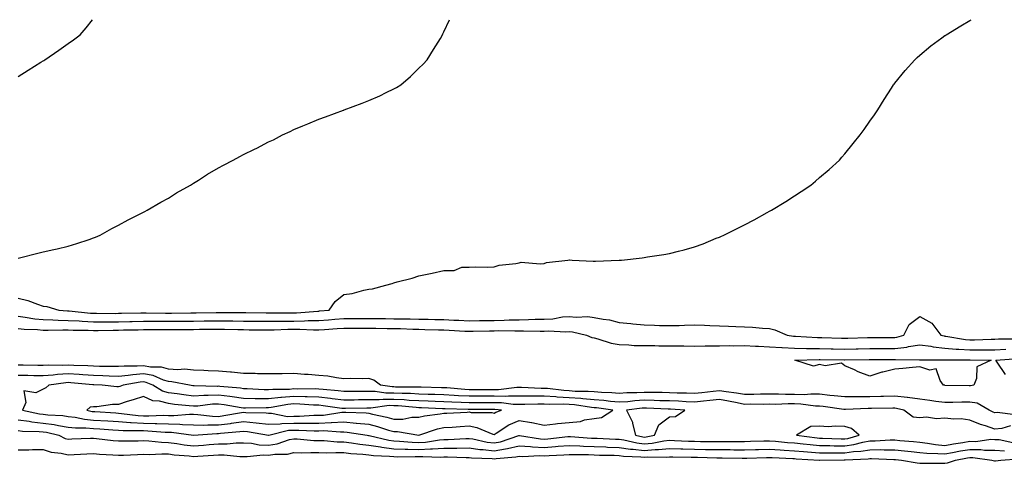
# Model space of a CAD drawing. Units: inches. Extents: x 923603 to 926243, y 7308458 to 7311098.
# Drawn here: x 924119 to 924512, y 7310921 to 7311098 of the extents above; entities that cross this region are included whole.
import ezdxf

# ---------------------------------------------------------------- set-up
doc = ezdxf.new("R2010")
doc.units = ezdxf.units.IN
doc.header["$MEASUREMENT"] = 0
doc.layers.add('Contour_92367308', color=7, linetype='Continuous', true_color=0x7ac0c5)

msp = doc.modelspace()

# ---------------------------------------------------------------- linework, layer by layer
at = {"layer": 'Contour_92367308'}
for points in [[(924118.05, 7311075.3, 3277), (924122.08, 7311077.89, 3277), (924127.09, 7311080.96, 3277), (924128.05, 7311081.56, 3277), (924128.27, 7311081.7, 3277), (924128.65, 7311081.92, 3277), (924134.21, 7311085.76, 3277), (924138.05, 7311088.51, 3277), (924140.06, 7311089.91, 3277), (924142.74, 7311091.92, 3277), (924145.17, 7311094.8, 3277), (924147.67, 7311098, 3277)], [(924118.05, 7311002.75, 3276), (924119.14, 7311003.01, 3276), (924125.37, 7311004.6, 3276), (924128.05, 7311005.22, 3276), (924132.27, 7311006.14, 3276), (924133.6, 7311006.37, 3276), (924138.05, 7311007.45, 3276), (924141.39, 7311008.58, 3276), (924146.32, 7311010.19, 3276), (924148.05, 7311010.76, 3276), (924148.9, 7311011.07, 3276), (924150.83, 7311011.92, 3276), (924155.39, 7311014.58, 3276), (924158.05, 7311015.82, 3276), (924161.98, 7311017.99, 3276), (924166.25, 7311020.12, 3276), (924168.05, 7311021.05, 3276), (924168.58, 7311021.39, 3276), (924169.59, 7311021.92, 3276), (924174.94, 7311025.03, 3276), (924178.05, 7311026.69, 3276), (924181.23, 7311028.74, 3276), (924186.88, 7311031.92, 3276), (924187.6, 7311032.37, 3276), (924188.05, 7311032.62, 3276), (924190.01, 7311033.88, 3276), (924193.67, 7311036.3, 3276), (924198.05, 7311038.86, 3276), (924200.06, 7311039.91, 3276), (924203.9, 7311041.92, 3276), (924206.59, 7311043.38, 3276), (924208.05, 7311044.16, 3276), (924212.38, 7311046.25, 3276), (924213.3, 7311046.67, 3276), (924218.05, 7311049.17, 3276), (924219.94, 7311050.03, 3276), (924223.6, 7311051.92, 3276), (924226.62, 7311053.35, 3276), (924228.05, 7311054.07, 3276), (924231.69, 7311055.56, 3276), (924233.64, 7311056.33, 3276), (924238.05, 7311058.24, 3276), (924240.8, 7311059.17, 3276), (924247.97, 7311061.84, 3276), (924248.05, 7311061.87, 3276), (924248.09, 7311061.88, 3276), (924248.22, 7311061.92, 3276), (924255.38, 7311064.59, 3276), (924258.05, 7311065.69, 3276), (924262.39, 7311067.58, 3276), (924265.02, 7311068.89, 3276), (924268.05, 7311070.32, 3276), (924269.11, 7311070.86, 3276), (924270.87, 7311071.92, 3276), (924274.66, 7311075.31, 3276), (924278.05, 7311078.59, 3276), (924279.75, 7311080.22, 3276), (924281.33, 7311081.92, 3276), (924283.89, 7311086.08, 3276), (924286.62, 7311090.49, 3276), (924287.51, 7311091.92, 3276), (924287.66, 7311092.31, 3276), (924288.05, 7311093.2, 3276), (924290.25, 7311098, 3276)], [(924118.05, 7310986.66, 3275), (924121.95, 7310985.82, 3275), (924125.71, 7310984.26, 3275), (924128.05, 7310983.56, 3275), (924129.51, 7310983.38, 3275), (924134.31, 7310981.92, 3275), (924137.77, 7310981.64, 3275), (924138.05, 7310981.64, 3275), (924138.35, 7310981.62, 3275), (924146.87, 7310980.74, 3275), (924148.05, 7310980.68, 3275), (924149.28, 7310980.69, 3275), (924156.78, 7310980.65, 3275), (924158.05, 7310980.66, 3275), (924159.3, 7310980.67, 3275), (924166.96, 7310980.83, 3275), (924168.05, 7310980.85, 3275), (924169.12, 7310980.85, 3275), (924176.89, 7310980.76, 3275), (924178.05, 7310980.76, 3275), (924179.2, 7310980.77, 3275), (924187.01, 7310980.88, 3275), (924188.05, 7310980.88, 3275), (924189.08, 7310980.89, 3275), (924197.15, 7310981.02, 3275), (924198.05, 7310981.03, 3275), (924198.95, 7310981.02, 3275), (924207.18, 7310981.05, 3275), (924208.05, 7310981.05, 3275), (924208.94, 7310981.03, 3275), (924217.05, 7310980.92, 3275), (924218.05, 7310980.91, 3275), (924219.05, 7310980.92, 3275), (924226.94, 7310980.81, 3275), (924228.05, 7310980.82, 3275), (924229.13, 7310980.84, 3275), (924237.71, 7310981.58, 3275), (924238.05, 7310981.58, 3275), (924238.37, 7310981.6, 3275), (924242.25, 7310981.92, 3275), (924244.62, 7310985.35, 3275), (924248.05, 7310988.12, 3275), (924251.33, 7310988.64, 3275), (924256.08, 7310989.95, 3275), (924258.05, 7310990.33, 3275), (924259.53, 7310990.44, 3275), (924264.8, 7310991.92, 3275), (924267.33, 7310992.64, 3275), (924268.05, 7310992.86, 3275), (924269.38, 7310993.25, 3275), (924275.31, 7310994.66, 3275), (924278.05, 7310995.59, 3275), (924282.7, 7310996.57, 3275), (924283.31, 7310996.66, 3275), (924288.05, 7310997.83, 3275), (924292.15, 7310997.82, 3275), (924295.19, 7310999.06, 3275), (924298.05, 7310999.1, 3275), (924300.72, 7310999.25, 3275), (924305.24, 7310999.11, 3275), (924308.05, 7310999.23, 3275), (924310.04, 7310999.93, 3275), (924316.71, 7311000.58, 3275), (924318.05, 7311000.9, 3275), (924318.83, 7311001.14, 3275), (924326.5, 7311000.37, 3275), (924328.05, 7311000.63, 3275), (924329, 7311000.97, 3275), (924337.53, 7311001.92, 3275), (924337.99, 7311001.98, 3275), (924338.05, 7311001.99, 3275), (924338.12, 7311001.99, 3275), (924339.19, 7311001.92, 3275), (924347.65, 7311001.52, 3275), (924348.05, 7311001.46, 3275), (924348.53, 7311001.44, 3275), (924357.97, 7311001.84, 3275), (924358.05, 7311001.83, 3275), (924358.13, 7311001.84, 3275), (924358.99, 7311001.92, 3275), (924367.15, 7311002.82, 3275), (924368.05, 7311002.96, 3275), (924369.31, 7311003.18, 3275), (924375.82, 7311004.15, 3275), (924378.05, 7311004.6, 3275), (924381.68, 7311005.55, 3275), (924383.92, 7311006.05, 3275), (924388.05, 7311007.21, 3275), (924391.52, 7311008.45, 3275), (924396.76, 7311010.63, 3275), (924398.05, 7311011.12, 3275), (924398.6, 7311011.37, 3275), (924399.77, 7311011.92, 3275), (924405.34, 7311014.63, 3275), (924408.05, 7311016.04, 3275), (924411.91, 7311018.06, 3275), (924417.06, 7311020.93, 3275), (924418.05, 7311021.48, 3275), (924418.34, 7311021.63, 3275), (924418.87, 7311021.92, 3275), (924424.58, 7311025.39, 3275), (924428.05, 7311027.67, 3275), (924430.65, 7311029.32, 3275), (924434.57, 7311031.92, 3275), (924436.45, 7311033.52, 3275), (924438.05, 7311034.9, 3275), (924441.8, 7311038.17, 3275), (924445.94, 7311041.92, 3275), (924446.94, 7311043.03, 3275), (924448.05, 7311044.37, 3275), (924451.46, 7311048.51, 3275), (924454.2, 7311051.92, 3275), (924455.79, 7311054.18, 3275), (924458.05, 7311057.39, 3275), (924459.94, 7311060.03, 3275), (924461.25, 7311061.92, 3275), (924463.85, 7311066.12, 3275), (924466.73, 7311070.6, 3275), (924467.57, 7311071.92, 3275), (924467.77, 7311072.2, 3275), (924468.05, 7311072.6, 3275), (924472.26, 7311077.71, 3275), (924476.09, 7311081.92, 3275), (924477.05, 7311082.92, 3275), (924478.05, 7311083.87, 3275), (924482.48, 7311087.49, 3275), (924486.86, 7311090.73, 3275), (924488.05, 7311091.62, 3275), (924488.23, 7311091.74, 3275), (924488.53, 7311091.92, 3275), (924494.45, 7311095.52, 3275), (924498.05, 7311097.72, 3275), (924498.59, 7311098, 3275)], [(924118.05, 7310979.47, 3274), (924120.79, 7310979.18, 3274), (924124.65, 7310978.52, 3274), (924128.05, 7310978.2, 3274), (924131.87, 7310978.1, 3274), (924134.05, 7310977.92, 3274), (924138.05, 7310977.83, 3274), (924142.37, 7310977.6, 3274), (924143.6, 7310977.47, 3274), (924148.05, 7310977.26, 3274), (924152.68, 7310977.29, 3274), (924153.41, 7310977.28, 3274), (924158.05, 7310977.31, 3274), (924162.58, 7310977.39, 3274), (924163.54, 7310977.41, 3274), (924168.05, 7310977.49, 3274), (924172.48, 7310977.49, 3274), (924173.61, 7310977.48, 3274), (924178.05, 7310977.48, 3274), (924182.45, 7310977.52, 3274), (924183.66, 7310977.53, 3274), (924188.05, 7310977.57, 3274), (924192.36, 7310977.61, 3274), (924193.76, 7310977.63, 3274), (924198.05, 7310977.68, 3274), (924202.34, 7310977.63, 3274), (924203.77, 7310977.64, 3274), (924208.05, 7310977.59, 3274), (924212.42, 7310977.55, 3274), (924213.66, 7310977.53, 3274), (924218.05, 7310977.48, 3274), (924222.44, 7310977.53, 3274), (924223.64, 7310977.51, 3274), (924228.05, 7310977.56, 3274), (924232.35, 7310977.62, 3274), (924233.88, 7310977.75, 3274), (924238.05, 7310977.81, 3274), (924241.88, 7310978.09, 3274), (924244.43, 7310978.3, 3274), (924248.05, 7310978.57, 3274), (924251.4, 7310978.57, 3274), (924254.71, 7310978.58, 3274), (924258.05, 7310978.58, 3274), (924261.42, 7310978.55, 3274), (924264.66, 7310978.53, 3274), (924268.05, 7310978.5, 3274), (924271.55, 7310978.42, 3274), (924274.53, 7310978.4, 3274), (924278.05, 7310978.33, 3274), (924281.71, 7310978.26, 3274), (924284.37, 7310978.24, 3274), (924288.05, 7310978.17, 3274), (924292, 7310977.97, 3274), (924294.02, 7310977.89, 3274), (924298.05, 7310977.69, 3274), (924302.23, 7310977.74, 3274), (924303.86, 7310977.73, 3274), (924308.05, 7310977.77, 3274), (924312.1, 7310977.87, 3274), (924314.13, 7310978, 3274), (924318.05, 7310978.11, 3274), (924321.83, 7310978.14, 3274), (924324.4, 7310978.27, 3274), (924328.05, 7310978.3, 3274), (924331.46, 7310978.51, 3274), (924335.34, 7310979.21, 3274), (924338.05, 7310979.41, 3274), (924340.8, 7310979.17, 3274), (924345.49, 7310979.36, 3274), (924348.05, 7310979.05, 3274), (924351.67, 7310978.3, 3274), (924354.13, 7310978, 3274), (924358.05, 7310976.98, 3274), (924362.71, 7310976.58, 3274), (924363.5, 7310976.47, 3274), (924368.05, 7310976.04, 3274), (924372.07, 7310975.94, 3274), (924374.12, 7310975.85, 3274), (924378.05, 7310975.74, 3274), (924381.97, 7310975.84, 3274), (924384.04, 7310975.93, 3274), (924388.05, 7310976.03, 3274), (924392.05, 7310975.92, 3274), (924394.21, 7310975.76, 3274), (924398.05, 7310975.65, 3274), (924401.68, 7310975.55, 3274), (924404.61, 7310975.36, 3274), (924408.05, 7310975.26, 3274), (924411.23, 7310975.1, 3274), (924415.22, 7310974.75, 3274), (924418.05, 7310974.6, 3274), (924420.2, 7310974.07, 3274), (924425.06, 7310971.92, 3274), (924427.68, 7310971.55, 3274), (924428.05, 7310971.53, 3274), (924428.45, 7310971.52, 3274), (924437.17, 7310971.04, 3274), (924438.05, 7310971.03, 3274), (924438.97, 7310971, 3274), (924446.83, 7310970.7, 3274), (924448.05, 7310970.67, 3274), (924449.27, 7310970.7, 3274), (924457.12, 7310970.99, 3274), (924458.05, 7310971.02, 3274), (924458.95, 7310971.02, 3274), (924467.17, 7310971.04, 3274), (924468.05, 7310971.04, 3274), (924468.84, 7310971.13, 3274), (924471.62, 7310971.92, 3274), (924473.81, 7310976.16, 3274), (924478.05, 7310979.4, 3274), (924482.91, 7310976.78, 3274), (924486.42, 7310971.92, 3274), (924487.75, 7310971.62, 3274), (924488.05, 7310971.59, 3274), (924488.42, 7310971.55, 3274), (924496.33, 7310970.2, 3274), (924498.05, 7310970.06, 3274), (924499.89, 7310970.08, 3274), (924506.48, 7310970.35, 3274), (924508.05, 7310970.37, 3274), (924509.53, 7310970.44, 3274), (924516.65, 7310970.52, 3274)], [(924118.05, 7310974.56, 3273), (924120.43, 7310974.3, 3273), (924125.81, 7310974.16, 3273), (924128.05, 7310973.95, 3273), (924130.03, 7310973.9, 3273), (924135.9, 7310974.07, 3273), (924138.05, 7310974.02, 3273), (924140.04, 7310973.91, 3273), (924146.04, 7310973.93, 3273), (924148.05, 7310973.83, 3273), (924149.97, 7310973.84, 3273), (924156.02, 7310973.95, 3273), (924158.05, 7310973.96, 3273), (924160.13, 7310974, 3273), (924165.88, 7310974.09, 3273), (924168.05, 7310974.13, 3273), (924170.26, 7310974.13, 3273), (924175.77, 7310974.2, 3273), (924178.05, 7310974.2, 3273), (924180.35, 7310974.22, 3273), (924185.74, 7310974.23, 3273), (924188.05, 7310974.25, 3273), (924190.41, 7310974.28, 3273), (924195.67, 7310974.3, 3273), (924198.05, 7310974.33, 3273), (924200.43, 7310974.3, 3273), (924205.8, 7310974.17, 3273), (924208.05, 7310974.15, 3273), (924210.25, 7310974.12, 3273), (924215.9, 7310974.07, 3273), (924218.05, 7310974.04, 3273), (924220.2, 7310974.07, 3273), (924225.7, 7310974.27, 3273), (924228.05, 7310974.3, 3273), (924230.46, 7310974.33, 3273), (924235.96, 7310974.01, 3273), (924238.05, 7310974.04, 3273), (924240.34, 7310974.21, 3273), (924245.43, 7310974.54, 3273), (924248.05, 7310974.73, 3273), (924250.86, 7310974.73, 3273), (924255.26, 7310974.71, 3273), (924258.05, 7310974.71, 3273), (924260.81, 7310974.68, 3273), (924265.35, 7310974.62, 3273), (924268.05, 7310974.6, 3273), (924270.67, 7310974.54, 3273), (924275.63, 7310974.34, 3273), (924278.05, 7310974.28, 3273), (924280.37, 7310974.24, 3273), (924285.91, 7310974.06, 3273), (924288.05, 7310974.02, 3273), (924290.06, 7310973.93, 3273), (924296.38, 7310973.59, 3273), (924298.05, 7310973.51, 3273), (924299.66, 7310973.53, 3273), (924306.29, 7310973.68, 3273), (924308.05, 7310973.7, 3273), (924309.87, 7310973.74, 3273), (924316.31, 7310973.66, 3273), (924318.05, 7310973.71, 3273), (924319.85, 7310973.72, 3273), (924326.47, 7310973.5, 3273), (924328.05, 7310973.51, 3273), (924329.74, 7310973.61, 3273), (924336.7, 7310973.27, 3273), (924338.05, 7310973.37, 3273), (924339.38, 7310973.25, 3273), (924344.94, 7310971.92, 3273), (924347.13, 7310971, 3273), (924348.05, 7310970.85, 3273), (924349.46, 7310970.51, 3273), (924354.85, 7310968.72, 3273), (924358.05, 7310968.14, 3273), (924361.91, 7310968.06, 3273), (924363.99, 7310967.86, 3273), (924368.05, 7310967.78, 3273), (924372.23, 7310967.74, 3273), (924373.83, 7310967.7, 3273), (924378.05, 7310967.66, 3273), (924382.36, 7310967.61, 3273), (924383.78, 7310967.65, 3273), (924388.05, 7310967.59, 3273), (924392.29, 7310967.68, 3273), (924393.75, 7310967.62, 3273), (924398.05, 7310967.7, 3273), (924402.21, 7310967.76, 3273), (924403.85, 7310967.72, 3273), (924408.05, 7310967.77, 3273), (924412.4, 7310967.57, 3273), (924413.66, 7310967.53, 3273), (924418.05, 7310967.33, 3273), (924422.96, 7310967.01, 3273), (924423.12, 7310966.99, 3273), (924428.05, 7310966.72, 3273), (924432.78, 7310966.65, 3273), (924433.31, 7310966.66, 3273), (924438.05, 7310966.59, 3273), (924442.6, 7310966.47, 3273), (924443.51, 7310966.46, 3273), (924448.05, 7310966.34, 3273), (924452.6, 7310966.47, 3273), (924453.48, 7310966.49, 3273), (924458.05, 7310966.61, 3273), (924462.73, 7310966.6, 3273), (924463.37, 7310966.6, 3273), (924468.05, 7310966.59, 3273), (924472.81, 7310967.16, 3273), (924473.48, 7310967.35, 3273), (924478.05, 7310968.1, 3273), (924482.45, 7310967.52, 3273), (924483.43, 7310967.3, 3273), (924488.05, 7310966.8, 3273), (924492.53, 7310966.4, 3273), (924493.57, 7310966.4, 3273), (924498.05, 7310966.07, 3273), (924502.24, 7310966.11, 3273), (924503.89, 7310966.08, 3273), (924508.05, 7310966.13, 3273), (924512.46, 7310966.33, 3273)], [(924512.3, 7310956.17, 3272), (924508.88, 7310961.09, 3272), (924508.41, 7310961.92, 3272), (924517.38, 7310962.59, 3272)], [(924516.21, 7310940.08, 3273), (924508.94, 7310941.03, 3273), (924508.05, 7310940.94, 3273), (924507.32, 7310941.19, 3273), (924505.77, 7310941.92, 3273), (924500.93, 7310944.8, 3273), (924498.05, 7310945.2, 3273), (924494.79, 7310945.18, 3273), (924491.2, 7310945.07, 3273), (924488.05, 7310945.06, 3273), (924484.49, 7310945.48, 3273), (924482, 7310945.87, 3273), (924478.05, 7310946.3, 3273), (924473.14, 7310947.01, 3273), (924472.97, 7310947, 3273), (924468.05, 7310947.55, 3273), (924463.58, 7310947.45, 3273), (924462.54, 7310947.43, 3273), (924458.05, 7310947.33, 3273), (924453.41, 7310947.28, 3273), (924452.68, 7310947.29, 3273), (924448.05, 7310947.23, 3273), (924443.86, 7310947.73, 3273), (924442.09, 7310947.88, 3273), (924438.05, 7310948.33, 3273), (924434.54, 7310948.41, 3273), (924431.82, 7310948.15, 3273), (924428.05, 7310948.21, 3273), (924424.37, 7310948.24, 3273), (924421.59, 7310948.38, 3273), (924418.05, 7310948.4, 3273), (924414.47, 7310948.34, 3273), (924411.75, 7310948.22, 3273), (924408.05, 7310948.16, 3273), (924404.87, 7310948.74, 3273), (924400.68, 7310949.29, 3273), (924398.05, 7310949.73, 3273), (924395.59, 7310949.46, 3273), (924391.02, 7310948.95, 3273), (924388.05, 7310948.62, 3273), (924384.9, 7310948.77, 3273), (924381.17, 7310948.8, 3273), (924378.05, 7310948.93, 3273), (924375.12, 7310948.99, 3273), (924370.97, 7310949, 3273), (924368.05, 7310949.06, 3273), (924365.01, 7310948.88, 3273), (924361.09, 7310948.88, 3273), (924358.05, 7310948.67, 3273), (924355.07, 7310948.94, 3273), (924350.93, 7310949.04, 3273), (924348.05, 7310949.27, 3273), (924345.6, 7310949.47, 3273), (924340.5, 7310949.47, 3273), (924338.05, 7310949.64, 3273), (924335.89, 7310949.76, 3273), (924329.39, 7310950.58, 3273), (924328.05, 7310950.66, 3273), (924326.8, 7310950.67, 3273), (924319.01, 7310950.96, 3273), (924318.05, 7310950.97, 3273), (924317.1, 7310950.97, 3273), (924309.88, 7310950.09, 3273), (924308.05, 7310950.09, 3273), (924306.22, 7310950.09, 3273), (924299.86, 7310950.11, 3273), (924298.05, 7310950.11, 3273), (924296.34, 7310950.21, 3273), (924289.14, 7310950.83, 3273), (924288.05, 7310950.89, 3273), (924287.05, 7310950.92, 3273), (924278.88, 7310951.09, 3273), (924278.05, 7310951.11, 3273), (924277.28, 7310951.15, 3273), (924268.76, 7310951.21, 3273), (924268.05, 7310951.25, 3273), (924267.38, 7310951.25, 3273), (924262.69, 7310951.92, 3273), (924260.05, 7310953.92, 3273), (924258.05, 7310954.57, 3273), (924255.52, 7310954.45, 3273), (924250.76, 7310954.63, 3273), (924248.05, 7310954.52, 3273), (924245.14, 7310954.83, 3273), (924241.7, 7310955.57, 3273), (924238.05, 7310955.87, 3273), (924233.76, 7310956.21, 3273), (924232.31, 7310956.18, 3273), (924228.05, 7310956.6, 3273), (924223.46, 7310956.51, 3273), (924222.63, 7310956.51, 3273), (924218.05, 7310956.42, 3273), (924213.53, 7310956.44, 3273), (924212.68, 7310956.55, 3273), (924208.05, 7310956.57, 3273), (924203.21, 7310957.08, 3273), (924202.88, 7310957.09, 3273), (924198.05, 7310957.53, 3273), (924193.86, 7310957.73, 3273), (924192.15, 7310957.82, 3273), (924188.05, 7310958.01, 3273), (924184.42, 7310958.29, 3273), (924181.83, 7310958.14, 3273), (924178.05, 7310958.36, 3273), (924175.28, 7310959.15, 3273), (924170.81, 7310959.16, 3273), (924168.05, 7310959.66, 3273), (924165.61, 7310959.48, 3273), (924160.41, 7310959.56, 3273), (924158.05, 7310959.35, 3273), (924155.56, 7310959.43, 3273), (924150.5, 7310959.47, 3273), (924148.05, 7310959.55, 3273), (924145.8, 7310959.67, 3273), (924140.2, 7310959.77, 3273), (924138.05, 7310959.88, 3273), (924135.89, 7310959.76, 3273), (924130.08, 7310959.89, 3273), (924128.05, 7310959.76, 3273), (924125.93, 7310959.8, 3273), (924120.04, 7310959.93, 3273), (924118.05, 7310959.97, 3273)], [(924514.32, 7310935.65, 3274), (924510.78, 7310934.65, 3274), (924508.05, 7310934.4, 3274), (924504.33, 7310935.64, 3274), (924502.3, 7310936.17, 3274), (924498.05, 7310937.93, 3274), (924494.6, 7310938.47, 3274), (924491.59, 7310938.38, 3274), (924488.05, 7310938.78, 3274), (924484.66, 7310938.53, 3274), (924480.76, 7310939.21, 3274), (924478.05, 7310938.86, 3274), (924475.35, 7310939.22, 3274), (924471.69, 7310941.92, 3274), (924468.79, 7310942.66, 3274), (924468.05, 7310942.75, 3274), (924467.24, 7310942.73, 3274), (924458.71, 7310942.58, 3274), (924458.05, 7310942.57, 3274), (924457.41, 7310942.56, 3274), (924448.32, 7310942.19, 3274), (924448.05, 7310942.18, 3274), (924447.75, 7310942.22, 3274), (924439.5, 7310943.37, 3274), (924438.05, 7310943.53, 3274), (924436.4, 7310943.57, 3274), (924430.53, 7310944.4, 3274), (924428.05, 7310944.44, 3274), (924425.51, 7310944.46, 3274), (924420.42, 7310944.29, 3274), (924418.05, 7310944.31, 3274), (924415.7, 7310944.27, 3274), (924410.46, 7310944.33, 3274), (924408.05, 7310944.29, 3274), (924405.14, 7310944.83, 3274), (924401.71, 7310945.58, 3274), (924398.05, 7310946.2, 3274), (924394.19, 7310945.78, 3274), (924391.63, 7310945.5, 3274), (924388.05, 7310945.11, 3274), (924384.71, 7310945.26, 3274), (924381.64, 7310945.51, 3274), (924378.05, 7310945.67, 3274), (924374.22, 7310945.75, 3274), (924371.97, 7310945.84, 3274), (924368.05, 7310945.92, 3274), (924364.28, 7310945.69, 3274), (924361.46, 7310945.33, 3274), (924358.05, 7310945.1, 3274), (924354.56, 7310945.41, 3274), (924351.92, 7310945.79, 3274), (924348.05, 7310946.09, 3274), (924343.5, 7310946.47, 3274), (924342.71, 7310946.58, 3274), (924338.05, 7310946.91, 3274), (924333.3, 7310947.17, 3274), (924332.73, 7310947.24, 3274), (924328.05, 7310947.53, 3274), (924323.67, 7310947.54, 3274), (924322.38, 7310947.59, 3274), (924318.05, 7310947.61, 3274), (924313.75, 7310947.62, 3274), (924312.5, 7310947.47, 3274), (924308.05, 7310947.49, 3274), (924303.62, 7310947.49, 3274), (924302.48, 7310947.49, 3274), (924298.05, 7310947.49, 3274), (924293.84, 7310947.71, 3274), (924292.11, 7310947.86, 3274), (924288.05, 7310948.09, 3274), (924284.35, 7310948.22, 3274), (924281.7, 7310948.27, 3274), (924278.05, 7310948.39, 3274), (924274.7, 7310948.57, 3274), (924271.38, 7310948.59, 3274), (924268.05, 7310948.75, 3274), (924264.89, 7310948.76, 3274), (924260.6, 7310949.37, 3274), (924258.05, 7310949.38, 3274), (924255.5, 7310949.37, 3274), (924250.54, 7310949.43, 3274), (924248.05, 7310949.42, 3274), (924245.81, 7310949.68, 3274), (924239.78, 7310950.19, 3274), (924238.05, 7310950.38, 3274), (924236.56, 7310950.43, 3274), (924229.59, 7310950.38, 3274), (924228.05, 7310950.43, 3274), (924226.4, 7310950.27, 3274), (924219.73, 7310950.24, 3274), (924218.05, 7310950.05, 3274), (924216.22, 7310950.09, 3274), (924209.48, 7310950.49, 3274), (924208.05, 7310950.52, 3274), (924206.83, 7310950.7, 3274), (924198.53, 7310951.44, 3274), (924198.05, 7310951.51, 3274), (924197.61, 7310951.48, 3274), (924188.26, 7310951.71, 3274), (924188.05, 7310951.69, 3274), (924187.84, 7310951.71, 3274), (924186.44, 7310951.92, 3274), (924179.42, 7310953.29, 3274), (924178.05, 7310953.38, 3274), (924176.02, 7310953.95, 3274), (924171.89, 7310955.76, 3274), (924168.05, 7310956.46, 3274), (924163.83, 7310956.14, 3274), (924161.93, 7310955.8, 3274), (924158.05, 7310955.45, 3274), (924154.4, 7310955.57, 3274), (924151.84, 7310955.71, 3274), (924148.05, 7310955.83, 3274), (924143.91, 7310956.06, 3274), (924142.33, 7310956.2, 3274), (924138.05, 7310956.43, 3274), (924133.79, 7310956.18, 3274), (924132.06, 7310955.93, 3274), (924128.05, 7310955.67, 3274), (924124.23, 7310955.74, 3274), (924121.91, 7310955.78, 3274), (924118.05, 7310955.86, 3274)], [(924118.05, 7310938.07, 3274), (924122.45, 7310937.52, 3274), (924123.44, 7310937.31, 3274), (924128.05, 7310936.83, 3274), (924132.37, 7310936.24, 3274), (924134.17, 7310935.8, 3274), (924138.05, 7310935.15, 3274), (924140.96, 7310934.84, 3274), (924145.05, 7310934.92, 3274), (924148.05, 7310934.66, 3274), (924150.62, 7310934.49, 3274), (924155.82, 7310934.15, 3274), (924158.05, 7310934, 3274), (924160.01, 7310933.88, 3274), (924166.09, 7310933.88, 3274), (924168.05, 7310933.77, 3274), (924169.87, 7310933.74, 3274), (924176.78, 7310933.19, 3274), (924178.05, 7310933.17, 3274), (924179.27, 7310933.14, 3274), (924188, 7310931.97, 3274), (924188.05, 7310931.97, 3274), (924188.1, 7310931.97, 3274), (924197.31, 7310932.66, 3274), (924198.05, 7310932.64, 3274), (924198.88, 7310932.75, 3274), (924206.56, 7310933.41, 3274), (924208.05, 7310933.62, 3274), (924209.61, 7310933.48, 3274), (924217.94, 7310932.03, 3274), (924218.05, 7310932.02, 3274), (924218.15, 7310932.02, 3274), (924225.99, 7310933.98, 3274), (924228.05, 7310934.01, 3274), (924230.16, 7310934.03, 3274), (924236.27, 7310933.7, 3274), (924238.05, 7310933.71, 3274), (924239.91, 7310933.78, 3274), (924246.68, 7310933.29, 3274), (924248.05, 7310933.35, 3274), (924249.36, 7310933.23, 3274), (924257.4, 7310931.92, 3274), (924257.96, 7310931.83, 3274), (924258.05, 7310931.82, 3274), (924258.17, 7310931.8, 3274), (924266.09, 7310929.96, 3274), (924268.05, 7310929.73, 3274), (924270.34, 7310929.63, 3274), (924275.31, 7310929.18, 3274), (924278.05, 7310929.08, 3274), (924280.74, 7310929.23, 3274), (924286.29, 7310930.16, 3274), (924288.05, 7310930.28, 3274), (924289.67, 7310930.3, 3274), (924296.77, 7310930.64, 3274), (924298.05, 7310930.65, 3274), (924299.52, 7310930.45, 3274), (924305.33, 7310929.2, 3274), (924308.05, 7310928.89, 3274), (924310.62, 7310929.35, 3274), (924317.93, 7310931.8, 3274), (924318.05, 7310931.83, 3274), (924318.15, 7310931.82, 3274), (924326.59, 7310930.46, 3274), (924328.05, 7310930.39, 3274), (924329.47, 7310930.5, 3274), (924337.57, 7310931.44, 3274), (924338.05, 7310931.48, 3274), (924338.51, 7310931.46, 3274), (924346.94, 7310930.81, 3274), (924348.05, 7310930.76, 3274), (924349.25, 7310930.72, 3274), (924356.5, 7310930.37, 3274), (924358.05, 7310930.32, 3274), (924359.92, 7310930.05, 3274), (924365.02, 7310928.89, 3274), (924368.05, 7310928.53, 3274), (924371.18, 7310928.79, 3274), (924375.85, 7310929.72, 3274), (924378.05, 7310929.95, 3274), (924380.09, 7310929.88, 3274), (924385.73, 7310929.6, 3274), (924388.05, 7310929.53, 3274), (924390.47, 7310929.5, 3274), (924395.61, 7310929.48, 3274), (924398.05, 7310929.45, 3274), (924400.53, 7310929.44, 3274), (924405.61, 7310929.48, 3274), (924408.05, 7310929.47, 3274), (924410.44, 7310929.53, 3274), (924415.77, 7310929.64, 3274), (924418.05, 7310929.71, 3274), (924420.44, 7310929.53, 3274), (924425.21, 7310929.08, 3274), (924428.05, 7310928.88, 3274), (924431.41, 7310928.56, 3274), (924434.31, 7310928.18, 3274), (924438.05, 7310927.85, 3274), (924442.16, 7310927.81, 3274), (924443.88, 7310927.76, 3274), (924448.05, 7310927.71, 3274), (924451.75, 7310928.22, 3274), (924455.33, 7310929.2, 3274), (924458.05, 7310929.67, 3274), (924460.27, 7310929.7, 3274), (924466.18, 7310930.05, 3274), (924468.05, 7310930.07, 3274), (924470.12, 7310929.85, 3274), (924475.54, 7310929.41, 3274), (924478.05, 7310929.14, 3274), (924481.17, 7310928.8, 3274), (924484.35, 7310928.22, 3274), (924488.05, 7310927.89, 3274), (924491.47, 7310928.5, 3274), (924495.16, 7310929.03, 3274), (924498.05, 7310929.52, 3274), (924500.47, 7310929.5, 3274), (924506.44, 7310930.31, 3274), (924508.05, 7310930.29, 3274), (924509.79, 7310930.18, 3274), (924515.22, 7310929.09, 3274)], [(924118.05, 7310933.83, 3273), (924119.74, 7310933.61, 3273), (924126.48, 7310933.49, 3273), (924128.05, 7310933.33, 3273), (924129.29, 7310933.16, 3273), (924134.26, 7310931.92, 3273), (924136.81, 7310930.68, 3273), (924138.05, 7310930.39, 3273), (924139.51, 7310930.46, 3273), (924146.85, 7310930.72, 3273), (924148.05, 7310930.78, 3273), (924149.31, 7310930.66, 3273), (924156, 7310929.87, 3273), (924158.05, 7310929.7, 3273), (924160.21, 7310929.76, 3273), (924165.9, 7310929.77, 3273), (924168.05, 7310929.83, 3273), (924170.22, 7310929.75, 3273), (924175.26, 7310929.13, 3273), (924178.05, 7310929.04, 3273), (924181.35, 7310928.62, 3273), (924184.29, 7310928.16, 3273), (924188.05, 7310927.72, 3273), (924191.97, 7310928, 3273), (924194.33, 7310928.2, 3273), (924198.05, 7310928.47, 3273), (924201.47, 7310928.5, 3273), (924205.04, 7310928.91, 3273), (924208.05, 7310928.93, 3273), (924211.21, 7310928.76, 3273), (924214.28, 7310928.15, 3273), (924218.05, 7310927.99, 3273), (924221.45, 7310928.52, 3273), (924226.33, 7310930.2, 3273), (924228.05, 7310930.57, 3273), (924229.44, 7310930.53, 3273), (924236.03, 7310929.9, 3273), (924238.05, 7310929.85, 3273), (924240.17, 7310929.8, 3273), (924245.43, 7310929.3, 3273), (924248.05, 7310929.25, 3273), (924251.09, 7310928.88, 3273), (924254.48, 7310928.35, 3273), (924258.05, 7310927.95, 3273), (924262.7, 7310927.27, 3273), (924263.27, 7310927.14, 3273), (924268.05, 7310926.57, 3273), (924272.52, 7310926.39, 3273), (924273.57, 7310926.4, 3273), (924278.05, 7310926.23, 3273), (924282.62, 7310926.49, 3273), (924283.51, 7310926.46, 3273), (924288.05, 7310926.77, 3273), (924292.95, 7310926.82, 3273), (924293.16, 7310926.81, 3273), (924298.05, 7310926.86, 3273), (924302.39, 7310926.26, 3273), (924303.75, 7310926.22, 3273), (924308.05, 7310925.72, 3273), (924312.68, 7310926.55, 3273), (924313.37, 7310926.6, 3273), (924318.05, 7310927.69, 3273), (924322.55, 7310927.42, 3273), (924323.41, 7310927.28, 3273), (924328.05, 7310927.05, 3273), (924332.57, 7310927.4, 3273), (924333.66, 7310927.53, 3273), (924338.05, 7310927.89, 3273), (924342.26, 7310927.71, 3273), (924343.72, 7310927.59, 3273), (924348.05, 7310927.42, 3273), (924352.7, 7310927.27, 3273), (924353.37, 7310927.24, 3273), (924358.05, 7310927.09, 3273), (924362.57, 7310926.44, 3273), (924363.57, 7310926.4, 3273), (924368.05, 7310925.86, 3273), (924372.35, 7310926.22, 3273), (924373.77, 7310926.2, 3273), (924378.05, 7310926.64, 3273), (924382.62, 7310926.49, 3273), (924383.49, 7310926.48, 3273), (924388.05, 7310926.33, 3273), (924392.41, 7310926.28, 3273), (924393.71, 7310926.26, 3273), (924398.05, 7310926.21, 3273), (924402.31, 7310926.18, 3273), (924403.82, 7310926.15, 3273), (924408.05, 7310926.13, 3273), (924412.38, 7310926.25, 3273), (924413.68, 7310926.29, 3273), (924418.05, 7310926.41, 3273), (924422.23, 7310926.1, 3273), (924423.94, 7310926.03, 3273), (924428.05, 7310925.74, 3273), (924431.54, 7310925.41, 3273), (924434.74, 7310925.23, 3273), (924438.05, 7310924.93, 3273), (924441.03, 7310924.9, 3273), (924445.02, 7310924.95, 3273), (924448.05, 7310924.92, 3273), (924451.53, 7310925.4, 3273), (924454.46, 7310925.51, 3273), (924458.05, 7310926.14, 3273), (924462.31, 7310926.18, 3273), (924463.85, 7310926.12, 3273), (924468.05, 7310926.16, 3273), (924471.9, 7310925.77, 3273), (924474.53, 7310925.44, 3273), (924478.05, 7310925.06, 3273), (924480.89, 7310924.76, 3273), (924485.26, 7310924.71, 3273), (924488.05, 7310924.46, 3273), (924491.15, 7310925.02, 3273), (924494.31, 7310925.66, 3273), (924498.05, 7310926.29, 3273), (924502.39, 7310926.26, 3273), (924503.94, 7310926.03, 3273), (924508.05, 7310926, 3273), (924511.86, 7310925.73, 3273)], [(924118.05, 7310926.13, 3272), (924122.28, 7310926.15, 3272), (924123.73, 7310926.24, 3272), (924128.05, 7310926.26, 3272), (924131.25, 7310925.12, 3272), (924135.18, 7310924.79, 3272), (924138.05, 7310924.11, 3272), (924140.35, 7310924.22, 3272), (924145.42, 7310924.55, 3272), (924148.05, 7310924.67, 3272), (924150.57, 7310924.44, 3272), (924155.85, 7310924.12, 3272), (924158.05, 7310923.93, 3272), (924160.12, 7310923.99, 3272), (924165.68, 7310924.29, 3272), (924168.05, 7310924.36, 3272), (924170.39, 7310924.26, 3272), (924175.44, 7310924.53, 3272), (924178.05, 7310924.45, 3272), (924180.3, 7310924.17, 3272), (924186.31, 7310923.66, 3272), (924188.05, 7310923.46, 3272), (924189.71, 7310923.58, 3272), (924196.01, 7310923.96, 3272), (924198.05, 7310924.11, 3272), (924200.25, 7310924.12, 3272), (924206.5, 7310923.47, 3272), (924208.05, 7310923.48, 3272), (924209.53, 7310923.4, 3272), (924215.92, 7310924.05, 3272), (924218.05, 7310923.96, 3272), (924220.47, 7310924.34, 3272), (924225.53, 7310924.44, 3272), (924228.05, 7310924.99, 3272), (924231.04, 7310924.91, 3272), (924234.9, 7310925.07, 3272), (924238.05, 7310925, 3272), (924241.05, 7310924.92, 3272), (924244.87, 7310925.1, 3272), (924248.05, 7310925.04, 3272), (924250.83, 7310924.7, 3272), (924255.63, 7310924.34, 3272), (924258.05, 7310924.07, 3272), (924259.92, 7310923.8, 3272), (924266.35, 7310923.62, 3272), (924268.05, 7310923.42, 3272), (924269.5, 7310923.37, 3272), (924276.53, 7310923.44, 3272), (924278.05, 7310923.38, 3272), (924279.6, 7310923.47, 3272), (924286.8, 7310923.17, 3272), (924288.05, 7310923.26, 3272), (924289.4, 7310923.27, 3272), (924296.92, 7310923.05, 3272), (924298.05, 7310923.06, 3272), (924299.06, 7310922.93, 3272), (924307.33, 7310922.64, 3272), (924308.05, 7310922.56, 3272), (924308.83, 7310922.7, 3272), (924316.72, 7310923.25, 3272), (924318.05, 7310923.56, 3272), (924319.59, 7310923.46, 3272), (924326.17, 7310923.8, 3272), (924328.05, 7310923.71, 3272), (924329.99, 7310923.86, 3272), (924335.85, 7310924.12, 3272), (924338.05, 7310924.3, 3272), (924340.33, 7310924.2, 3272), (924345.79, 7310924.18, 3272), (924348.05, 7310924.09, 3272), (924350.15, 7310924.02, 3272), (924356.04, 7310923.93, 3272), (924358.05, 7310923.86, 3272), (924359.75, 7310923.62, 3272), (924366.6, 7310923.37, 3272), (924368.05, 7310923.19, 3272), (924369.44, 7310923.31, 3272), (924376.77, 7310923.2, 3272), (924378.05, 7310923.33, 3272), (924379.42, 7310923.29, 3272), (924386.8, 7310923.17, 3272), (924388.05, 7310923.14, 3272), (924389.25, 7310923.12, 3272), (924397, 7310922.97, 3272), (924398.05, 7310922.96, 3272), (924399.08, 7310922.95, 3272), (924407.17, 7310922.8, 3272), (924408.05, 7310922.8, 3272), (924408.95, 7310922.82, 3272), (924416.89, 7310923.08, 3272), (924418.05, 7310923.11, 3272), (924419.16, 7310923.03, 3272), (924427.31, 7310922.66, 3272), (924428.05, 7310922.6, 3272), (924428.67, 7310922.55, 3272), (924437.95, 7310922.02, 3272), (924438.05, 7310922.01, 3272), (924438.14, 7310922.01, 3272), (924447.84, 7310922.13, 3272), (924448.05, 7310922.13, 3272), (924448.29, 7310922.16, 3272), (924457.46, 7310922.51, 3272), (924458.05, 7310922.61, 3272), (924458.75, 7310922.62, 3272), (924467.71, 7310922.26, 3272), (924468.05, 7310922.26, 3272), (924468.36, 7310922.23, 3272), (924470.8, 7310921.92, 3272), (924477, 7310920.87, 3272), (924478.05, 7310920.77, 3272), (924479.15, 7310920.82, 3272), (924486.85, 7310920.72, 3272), (924488.05, 7310920.76, 3272), (924489.07, 7310920.9, 3272), (924492.28, 7310921.92, 3272), (924497.08, 7310922.89, 3272), (924498.05, 7310923.05, 3272), (924499.17, 7310923.04, 3272), (924506.76, 7310921.92, 3272), (924507.81, 7310921.68, 3272), (924508.05, 7310921.65, 3272), (924508.29, 7310921.68, 3272), (924510.36, 7310921.92, 3272), (924517.46, 7310922.51, 3272)]]:
    msp.add_polyline3d(points, dxfattribs=at)
for points in [[(924498.05, 7310951.69, 3272), (924497.82, 7310951.69, 3272), (924488.09, 7310951.88, 3272), (924488.05, 7310951.88, 3272), (924488.02, 7310951.89, 3272), (924487.53, 7310951.92, 3272), (924486.19, 7310953.78, 3272), (924484.57, 7310958.44, 3272), (924482, 7310957.97, 3272), (924478.05, 7310959.32, 3272), (924475.19, 7310959.06, 3272), (924471.3, 7310958.67, 3272), (924468.05, 7310958.37, 3272), (924463.33, 7310957.2, 3272), (924462.84, 7310957.13, 3272), (924458.05, 7310955.52, 3272), (924453.46, 7310957.33, 3272), (924451.93, 7310958.04, 3272), (924448.05, 7310959.72, 3272), (924446.84, 7310960.71, 3272), (924440.3, 7310959.67, 3272), (924438.05, 7310960.22, 3272), (924435.61, 7310959.48, 3272), (924428.19, 7310961.92, 3272), (924437.82, 7310962.15, 3272), (924438.27, 7310962.14, 3272), (924447.96, 7310962.01, 3272), (924448.14, 7310962.01, 3272), (924457.77, 7310962.2, 3272), (924458.05, 7310962.21, 3272), (924458.34, 7310962.21, 3272), (924467.83, 7310962.14, 3272), (924468.05, 7310962.14, 3272), (924468.3, 7310962.17, 3272), (924477.87, 7310962.1, 3272), (924478.05, 7310962.13, 3272), (924478.24, 7310962.11, 3272), (924487.93, 7310962.04, 3272), (924488.05, 7310962.02, 3272), (924488.15, 7310962.02, 3272), (924497.89, 7310962.08, 3272), (924498.05, 7310962.07, 3272), (924498.2, 7310962.07, 3272), (924506.52, 7310961.92, 3272), (924500.76, 7310959.21, 3272), (924500.74, 7310954.61, 3272), (924499.65, 7310951.92, 3272), (924498.32, 7310951.65, 3272)], [(924348.05, 7310938.66, 3275), (924350.9, 7310939.07, 3275), (924355.48, 7310941.92, 3275), (924348.98, 7310942.85, 3275), (924348.05, 7310942.92, 3275), (924346.96, 7310943.01, 3275), (924340.16, 7310944.03, 3275), (924338.05, 7310944.18, 3275), (924335.66, 7310944.31, 3275), (924330.38, 7310944.25, 3275), (924328.05, 7310944.4, 3275), (924325.56, 7310944.41, 3275), (924320.37, 7310944.24, 3275), (924318.05, 7310944.25, 3275), (924315.71, 7310944.26, 3275), (924310.99, 7310944.86, 3275), (924308.05, 7310944.87, 3275), (924305.1, 7310944.87, 3275), (924300.99, 7310944.86, 3275), (924298.05, 7310944.86, 3275), (924294.94, 7310945.03, 3275), (924291.24, 7310945.11, 3275), (924288.05, 7310945.29, 3275), (924284.56, 7310945.41, 3275), (924281.68, 7310945.55, 3275), (924278.05, 7310945.67, 3275), (924274.09, 7310945.88, 3275), (924272.18, 7310946.05, 3275), (924268.05, 7310946.25, 3275), (924263.71, 7310946.26, 3275), (924262.18, 7310946.05, 3275), (924258.05, 7310946.07, 3275), (924253.92, 7310946.05, 3275), (924252.14, 7310946.01, 3275), (924248.05, 7310946, 3275), (924243.43, 7310946.54, 3275), (924242.77, 7310946.64, 3275), (924238.05, 7310947.16, 3275), (924233.45, 7310947.32, 3275), (924232.65, 7310947.32, 3275), (924228.05, 7310947.46, 3275), (924223.14, 7310947.01, 3275), (924222.96, 7310947.01, 3275), (924218.05, 7310946.46, 3275), (924213.43, 7310946.54, 3275), (924212.66, 7310946.53, 3275), (924208.05, 7310946.63, 3275), (924203.43, 7310947.3, 3275), (924202.6, 7310947.37, 3275), (924198.05, 7310947.96, 3275), (924193.9, 7310947.77, 3275), (924192.15, 7310947.82, 3275), (924188.05, 7310947.6, 3275), (924184.18, 7310948.05, 3275), (924181.53, 7310948.44, 3275), (924178.05, 7310948.87, 3275), (924175.64, 7310949.51, 3275), (924171.75, 7310951.92, 3275), (924169.18, 7310953.05, 3275), (924168.05, 7310953.25, 3275), (924166.81, 7310953.16, 3275), (924159.92, 7310951.92, 3275), (924158.56, 7310951.41, 3275), (924158.05, 7310951.26, 3275), (924157.38, 7310951.25, 3275), (924151.58, 7310951.92, 3275), (924148.24, 7310952.11, 3275), (924148.05, 7310952.12, 3275), (924147.84, 7310952.13, 3275), (924139.05, 7310952.92, 3275), (924138.05, 7310952.97, 3275), (924137.05, 7310952.92, 3275), (924130.25, 7310951.92, 3275), (924129.13, 7310950.84, 3275), (924128.05, 7310950.32, 3275), (924125.05, 7310948.92, 3275), (924120.24, 7310949.73, 3275), (924121.13, 7310945, 3275), (924119.74, 7310941.92, 3275), (924126.61, 7310940.48, 3275), (924128.05, 7310940.34, 3275), (924129.88, 7310940.09, 3275), (924135.92, 7310939.79, 3275), (924138.05, 7310939.43, 3275), (924140.84, 7310939.13, 3275), (924144.48, 7310938.35, 3275), (924148.05, 7310938.03, 3275), (924153.79, 7310937.66, 3275), (924158.05, 7310937.38, 3275), (924162.89, 7310937.08, 3275), (924163.17, 7310937.04, 3275), (924168.05, 7310936.77, 3275), (924172.8, 7310936.67, 3275), (924173.35, 7310936.62, 3275), (924178.05, 7310936.51, 3275), (924182.54, 7310936.41, 3275), (924183.71, 7310936.26, 3275), (924188.05, 7310936.14, 3275), (924192.16, 7310936.03, 3275), (924193.81, 7310936.16, 3275), (924198.05, 7310936.07, 3275), (924202.8, 7310936.67, 3275), (924203.26, 7310936.71, 3275), (924208.05, 7310937.38, 3275), (924213.05, 7310936.92, 3275), (924218.05, 7310936.4, 3275), (924222.65, 7310936.52, 3275), (924223.28, 7310936.69, 3275), (924228.05, 7310936.77, 3275), (924232.93, 7310936.8, 3275), (924233.18, 7310936.79, 3275), (924238.05, 7310936.83, 3275), (924242.96, 7310937.01, 3275), (924243.17, 7310937.04, 3275), (924248.05, 7310937.26, 3275), (924252.96, 7310936.83, 3275), (924253.18, 7310936.79, 3275), (924258.05, 7310936.3, 3275), (924261.53, 7310935.4, 3275), (924265.96, 7310934.01, 3275), (924268.05, 7310933.41, 3275), (924269.56, 7310933.43, 3275), (924278.03, 7310931.94, 3275), (924278.07, 7310931.94, 3275), (924285.5, 7310934.47, 3275), (924288.05, 7310934.99, 3275), (924291.32, 7310935.19, 3275), (924294.54, 7310935.43, 3275), (924298.05, 7310935.64, 3275), (924301.21, 7310935.08, 3275), (924307.56, 7310932.41, 3275), (924308.05, 7310932.28, 3275), (924308.91, 7310932.78, 3275), (924313.9, 7310936.07, 3275), (924318.05, 7310937.77, 3275), (924322.98, 7310936.99, 3275), (924323.11, 7310936.98, 3275), (924328.05, 7310935.99, 3275), (924332.63, 7310936.5, 3275), (924333.32, 7310936.65, 3275), (924338.05, 7310937.06, 3275), (924342.53, 7310937.44, 3275), (924344.22, 7310938.09, 3275)], [(924308.05, 7310940.79, 3276), (924308.76, 7310941.21, 3276), (924311.07, 7310941.92, 3276), (924308.4, 7310942.27, 3276), (924307.7, 7310942.27, 3276), (924298.37, 7310942.24, 3276), (924298.05, 7310942.24, 3276), (924297.71, 7310942.26, 3276), (924288.59, 7310942.46, 3276), (924288.05, 7310942.49, 3276), (924287.46, 7310942.51, 3276), (924279.05, 7310942.92, 3276), (924278.05, 7310942.95, 3276), (924276.96, 7310943.01, 3276), (924269.8, 7310943.67, 3276), (924268.05, 7310943.75, 3276), (924266.21, 7310943.76, 3276), (924258.88, 7310942.75, 3276), (924257.22, 7310942.75, 3276), (924248.71, 7310942.58, 3276), (924248.05, 7310942.57, 3276), (924247.31, 7310942.66, 3276), (924239.88, 7310943.75, 3276), (924238.05, 7310943.95, 3276), (924235.95, 7310944.02, 3276), (924230.55, 7310944.42, 3276), (924228.05, 7310944.5, 3276), (924225.69, 7310944.28, 3276), (924219.11, 7310942.98, 3276), (924218.05, 7310942.86, 3276), (924217.09, 7310942.88, 3276), (924208.84, 7310942.71, 3276), (924208.05, 7310942.73, 3276), (924207.11, 7310942.86, 3276), (924200.27, 7310944.14, 3276), (924198.05, 7310944.42, 3276), (924195.65, 7310944.32, 3276), (924189.72, 7310943.59, 3276), (924188.05, 7310943.51, 3276), (924186.25, 7310943.72, 3276), (924180.41, 7310944.28, 3276), (924178.05, 7310944.57, 3276), (924174.44, 7310945.53, 3276), (924171.8, 7310945.67, 3276), (924168.05, 7310947.45, 3276), (924163.93, 7310946.04, 3276), (924161.49, 7310945.36, 3276), (924158.05, 7310944.29, 3276), (924155.71, 7310944.26, 3276), (924149.46, 7310943.33, 3276), (924148.05, 7310943.3, 3276), (924146.84, 7310943.13, 3276), (924145.39, 7310941.92, 3276), (924147.58, 7310941.45, 3276), (924148.05, 7310941.41, 3276), (924148.6, 7310941.37, 3276), (924156.97, 7310940.84, 3276), (924158.05, 7310940.77, 3276), (924159.28, 7310940.69, 3276), (924166, 7310939.87, 3276), (924168.05, 7310939.76, 3276), (924170.26, 7310939.71, 3276), (924176.03, 7310939.9, 3276), (924178.05, 7310939.85, 3276), (924180.16, 7310939.81, 3276), (924186.48, 7310940.35, 3276), (924188.05, 7310940.3, 3276), (924189.71, 7310940.26, 3276), (924195.67, 7310939.54, 3276), (924198.05, 7310939.49, 3276), (924200.2, 7310939.77, 3276), (924207.15, 7310941.02, 3276), (924208.05, 7310941.14, 3276), (924208.9, 7310941.07, 3276), (924217.01, 7310940.88, 3276), (924218.05, 7310940.77, 3276), (924219.16, 7310940.81, 3276), (924225.61, 7310939.48, 3276), (924228.05, 7310939.52, 3276), (924230.43, 7310939.54, 3276), (924236.06, 7310939.93, 3276), (924238.05, 7310939.95, 3276), (924239.95, 7310940.02, 3276), (924247.26, 7310941.13, 3276), (924248.05, 7310941.17, 3276), (924248.87, 7310941.1, 3276), (924257.03, 7310940.9, 3276), (924258.05, 7310940.8, 3276), (924259.56, 7310940.41, 3276), (924265.25, 7310939.12, 3276), (924268.05, 7310938.32, 3276), (924271.6, 7310938.37, 3276), (924275.26, 7310939.13, 3276), (924278.05, 7310939.18, 3276), (924280.23, 7310939.74, 3276), (924286.58, 7310940.45, 3276), (924288.05, 7310940.74, 3276), (924289.16, 7310940.81, 3276), (924297.32, 7310941.19, 3276), (924298.05, 7310941.24, 3276), (924298.88, 7310941.09, 3276), (924307.16, 7310941.03, 3276)], [(924368.05, 7310931.19, 3275), (924368.72, 7310931.25, 3275), (924372.08, 7310931.92, 3275), (924373.82, 7310936.15, 3275), (924378.05, 7310939.23, 3275), (924380.55, 7310939.42, 3275), (924384.28, 7310941.92, 3275), (924378.51, 7310942.38, 3275), (924378.05, 7310942.4, 3275), (924377.56, 7310942.41, 3275), (924368.9, 7310942.77, 3275), (924368.05, 7310942.78, 3275), (924367.23, 7310942.74, 3275), (924360.89, 7310941.92, 3275), (924363.33, 7310937.2, 3275), (924363.33, 7310936.64, 3275), (924364.54, 7310931.92, 3275), (924367.4, 7310931.27, 3275)], [(924448.05, 7310930.5, 3275), (924449.29, 7310930.68, 3275), (924453.86, 7310931.92, 3275), (924450.79, 7310934.66, 3275), (924448.05, 7310935.4, 3275), (924444.35, 7310935.62, 3275), (924441.49, 7310935.36, 3275), (924438.05, 7310935.63, 3275), (924434.49, 7310935.48, 3275), (924428.8, 7310931.92, 3275), (924437, 7310930.87, 3275), (924438.05, 7310930.77, 3275), (924439.21, 7310930.76, 3275), (924446.65, 7310930.52, 3275)]]:
    msp.add_polyline3d(points, close=True, dxfattribs=at)

doc.saveas('drawing.dxf')
